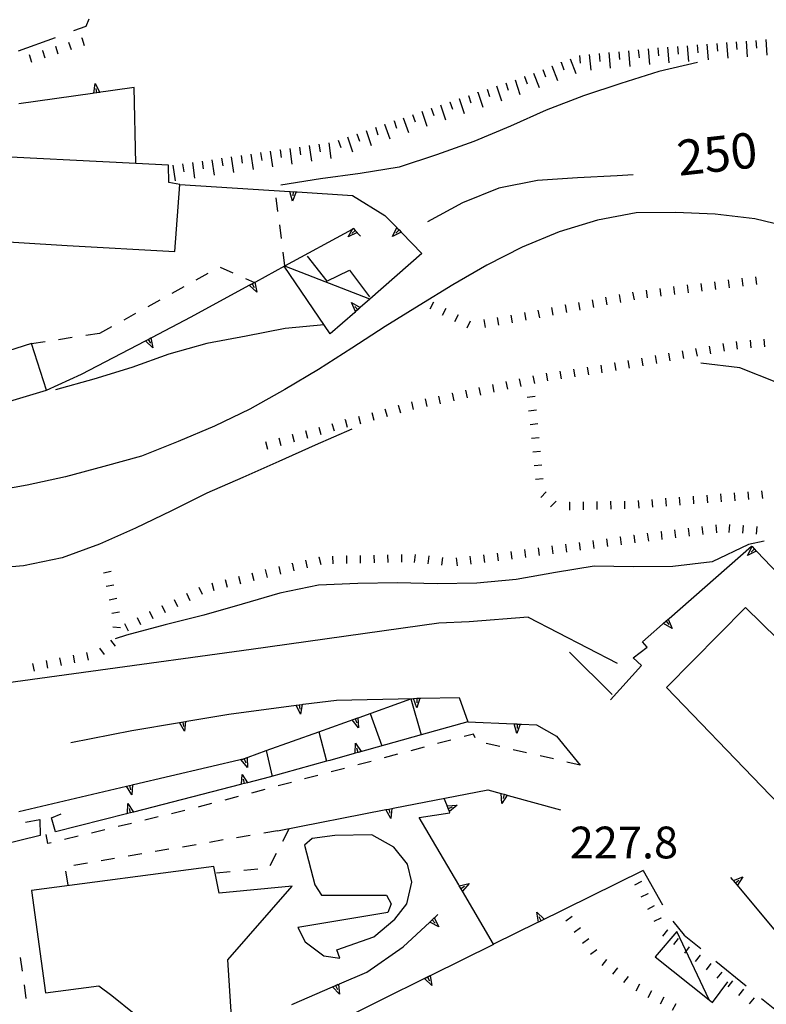
# Model space of a CAD drawing. Units: metres. Extents: x 482326 to 485818, y 4506086 to 4508493.
# Drawn here: x 482562 to 482638, y 4506216 to 4506316 of the extents above; entities that cross this region are included whole.
import ezdxf

# ---------------------------------------------------------------- set-up
doc = ezdxf.new("R2010")
doc.units = ezdxf.units.M
doc.header["$MEASUREMENT"] = 0
for name, color, linetype in [("'03 gradini", 254, 'Continuous'), ("'03 muro di sostegno", 254, 'Continuous'), ("'03 strada secondaria meno di 6 mt 3 classe", 254, 'Continuous'), ("'03 tettoia - baracca", 254, 'Continuous'), ('careggiabile non asfaltata', 254, 'Continuous'), ('curva direttrice a 25 mt', 254, 'Continuous'), ('curva intermedia a 5 mt', 254, 'Continuous'), ('EDIFICIO', 250, 'Continuous'), ('marciapiede - spartitraffico', 254, 'Continuous'), ('muro di sostegno', 254, 'Continuous'), ('muro di sostegno v', 254, 'Continuous'), ('punto quotato a terra', 254, 'Continuous'), ('scarpata fino a 1 mt', 254, 'Continuous'), ('scarpata fino a 1 mt v', 254, 'Continuous'), ('scarpata fino a 2 mt', 254, 'Continuous'), ('scarpata fino a 2 mt v', 254, 'Continuous'), ('tettoia - baracca', 254, 'Continuous'), ('TOPO02', 250, 'Continuous'), ('vasca - pozzo - serbatoio', 254, 'Continuous')]:
    doc.layers.add(name, color=color, linetype=linetype)
doc.styles.add('SIMPLEX', font='SIMPLEX')

msp = doc.modelspace()

# ---------------------------------------------------------------- linework, layer by layer
at = {"layer": "'03 gradini", "linetype": 'Continuous'}
msp.add_line((482622.38, 4506247.21), (482618.03, 4506251.53), dxfattribs=at)
at = {"layer": "'03 muro di sostegno"}
msp.add_line((482613.81, 4506255.09), (482622.88, 4506250.4), dxfattribs=at)
at = {"layer": "'03 strada secondaria meno di 6 mt 3 classe"}
msp.add_lwpolyline([(482613.81, 4506255.09), (482607.81, 4506254.62), (482604.74, 4506254.48), (482585.63, 4506251.82), (482552.92, 4506247.32)], dxfattribs=at)
at = {"layer": "'03 tettoia - baracca", "linetype": 'Continuous'}
msp.add_lwpolyline([(482632.32, 4506215.99), (482632.27, 4506216.11), (482628.96, 4506223.09), (482626.74, 4506220.51), (482632.27, 4506216.11), (482632.61, 4506215.83), (482634.16, 4506217.96)], dxfattribs=at)
at = {"layer": 'careggiabile non asfaltata', "linetype": 'Continuous'}
for p, q in [((482567.56, 4506314.85), (482568.8, 4506315.3)), ((482568.8, 4506315.3), (482569.12, 4506316.05)), ((482561.93, 4506312.78), (482565.69, 4506314.15)), ((482625.53, 4506229.3), (482627.5, 4506225.81)), ((482628.57, 4506224.13), (482629.7, 4506222.72)), ((482629.7, 4506222.72), (482631.39, 4506221.33)), ((482632.94, 4506220.06), (482636.03, 4506217.53)), ((482637.58, 4506216.26), (482639.27, 4506214.88))]:
    msp.add_line(p, q, dxfattribs=at)
at = {"layer": 'curva direttrice a 25 mt', "color": 254, "linetype": 'Continuous'}
for points in [[(482624.5, 4506300.15), (482622.87, 4506300.05), (482618.84, 4506299.84), (482614.77, 4506299.59), (482610.85, 4506298.79), (482607.13, 4506297.3), (482603.57, 4506295.37)], [(482593.05, 4506284.89), (482589.06, 4506284.51), (482585.09, 4506283.73), (482581.09, 4506282.97), (482577.24, 4506281.9), (482573.45, 4506280.53), (482569.6, 4506279.33), (482565.69, 4506278.25)]]:
    msp.add_lwpolyline(points, dxfattribs=at)
at = {"layer": 'curva intermedia a 5 mt', "color": 254, "linetype": 'Continuous'}
for points in [[(482631.05, 4506311.59), (482627.13, 4506310.7), (482623.27, 4506309.47), (482619.45, 4506308.19), (482615.67, 4506306.75), (482612.02, 4506305.12), (482608.28, 4506303.55), (482604.48, 4506302.18), (482600.67, 4506300.93), (482596.7, 4506300.29), (482592.67, 4506299.75), (482588.64, 4506299.11)], [(482640.84, 4506294.71), (482636.89, 4506295.67), (482632.88, 4506296.14), (482628.82, 4506296.31), (482624.82, 4506296.3), (482620.87, 4506295.55), (482616.98, 4506294.34), (482613.21, 4506292.78), (482609.63, 4506290.96), (482606.14, 4506288.96), (482602.71, 4506286.84), (482599.27, 4506284.72), (482595.85, 4506282.5), (482592.46, 4506280.34), (482589.03, 4506278.29), (482585.49, 4506276.3), (482581.89, 4506274.54), (482578.17, 4506273), (482574.46, 4506271.5), (482570.6, 4506270.46), (482566.71, 4506269.39), (482562.8, 4506268.54), (482558.81, 4506267.82), (482554.56, 4506267.53)], [(482646.19, 4506273.38), (482645.48, 4506274.08), (482644.91, 4506274.58), (482642.45, 4506276.73), (482639.13, 4506278.99), (482635.37, 4506280.49), (482631.39, 4506280.98)], [(482595.87, 4506274.25), (482592.13, 4506272.61), (482588.44, 4506270.97), (482584.78, 4506269.34), (482581.09, 4506267.72), (482577.51, 4506265.93), (482573.84, 4506264.15), (482570.17, 4506262.54), (482566.38, 4506261.14), (482562.42, 4506260.32), (482558.42, 4506260), (482554.42, 4506260)], [(482637.86, 4506262.85), (482636.27, 4506262.5), (482632.56, 4506260.73), (482628.57, 4506260.26), (482624.56, 4506260.22), (482620.56, 4506260.3), (482616.59, 4506259.66), (482612.6, 4506258.94), (482608.6, 4506258.55), (482604.56, 4506258.5), (482600.52, 4506258.61), (482596.49, 4506258.53), (482592.46, 4506258.37), (482588.53, 4506257.55), (482584.7, 4506256.43), (482580.8, 4506255.3), (482576.85, 4506254.33), (482572.92, 4506253.25), (482571.75, 4506252.9)]]:
    msp.add_lwpolyline(points, dxfattribs=at)
at = {"layer": 'EDIFICIO', "linetype": 'Continuous'}
for points in [[(482557.7, 4506302.14), (482557.53, 4506293.55), (482566.88, 4506292.96), (482577.84, 4506292.36), (482578.34, 4506299.19), (482577.24, 4506299.39), (482577.19, 4506301.15), (482573.88, 4506301.32)], [(482555.81, 4506275.54), (482564.78, 4506278.21), (482563.24, 4506282.98), (482554.48, 4506280.18)], [(482635.96, 4506256.09), (482627.92, 4506247.92), (482637.59, 4506237.88), (482648.39, 4506226.66), (482648.39, 4506226.65), (482657.09, 4506235.36)], [(482563.24, 4506227.25), (482564.67, 4506216.83), (482570.1, 4506217.53), (482571.42, 4506216.57), (482573.71, 4506214.73), (482574.73, 4506207.93), (482576.38, 4506209.96), (482579.8, 4506214.15), (482583.6, 4506214.39), (482583.24, 4506220.19), (482589.8, 4506227.69), (482582.35, 4506226.98), (482581.8, 4506229.69)]]:
    msp.add_lwpolyline(points, close=True, dxfattribs=at)
at = {"layer": 'marciapiede - spartitraffico'}
for p, q in [((482588.34, 4506296.44), (482588.17, 4506297.83)), ((482588.7, 4506293.67), (482588.52, 4506295.05)), ((482589.05, 4506290.89), (482588.87, 4506292.28)), ((482582.47, 4506290.75), (482583.74, 4506290.18)), ((482580.02, 4506289.46), (482581.24, 4506290.13)), ((482585.02, 4506289.61), (482585.94, 4506289.19)), ((482577.56, 4506288.1), (482578.79, 4506288.78)), ((482575.11, 4506286.75), (482576.34, 4506287.43)), ((482572.67, 4506285.39), (482573.88, 4506286.07)), ((482570.21, 4506284.04), (482571.44, 4506284.71)), ((482563.24, 4506282.98), (482564.62, 4506283.19)), ((482566, 4506283.4), (482567.39, 4506283.61)), ((482568.78, 4506283.82), (482570.16, 4506284.03)), ((482608.24, 4506243.19), (482607.29, 4506242.94)), ((482608.42, 4506242.81), (482608.24, 4506243.19)), ((482605.94, 4506242.58), (482604.59, 4506242.22)), ((482610.93, 4506241.91), (482609.56, 4506242.23)), ((482600.53, 4506241.13), (482599.17, 4506240.77)), ((482603.23, 4506241.85), (482601.88, 4506241.49)), ((482613.66, 4506241.28), (482612.3, 4506241.59)), ((482597.82, 4506240.41), (482596.47, 4506240.05)), ((482616.39, 4506240.66), (482615.03, 4506240.97)), ((482619.12, 4506240.03), (482617.75, 4506240.34)), ((482595.11, 4506239.69), (482593.76, 4506239.33)), ((482589.71, 4506238.26), (482588.35, 4506237.9)), ((482592.41, 4506238.97), (482591.06, 4506238.62)), ((482586.99, 4506237.54), (482585.64, 4506237.18)), ((482581.58, 4506236.1), (482580.32, 4506235.76)), ((482584.29, 4506236.82), (482582.94, 4506236.46)), ((482578.87, 4506235.41), (482577.51, 4506235.08)), ((482580.32, 4506235.76), (482580.23, 4506235.74)), ((482573.42, 4506234.09), (482572.07, 4506233.76)), ((482576.15, 4506234.75), (482574.79, 4506234.43)), ((482570.71, 4506233.43), (482569.35, 4506233.11)), ((482588.28, 4506233.33), (482586.89, 4506233.1)), ((482589.46, 4506233.51), (482588.81, 4506232.26)), ((482564.92, 4506232.04), (482564.73, 4506232.96)), ((482565.26, 4506232.11), (482564.92, 4506232.04)), ((482567.99, 4506232.78), (482566.62, 4506232.45)), ((482582.75, 4506232.4), (482581.38, 4506232.15)), ((482585.52, 4506232.87), (482584.13, 4506232.63)), ((482577.24, 4506231.45), (482575.85, 4506231.22)), ((482580, 4506231.92), (482578.61, 4506231.68)), ((482588.17, 4506231.02), (482587.52, 4506229.78)), ((482568.96, 4506230.04), (482567.57, 4506229.8)), ((482571.71, 4506230.51), (482570.34, 4506230.28)), ((482574.47, 4506230.98), (482573.1, 4506230.75)), ((482566.71, 4506229.21), (482566.95, 4506227.83)), ((482583.49, 4506229.16), (482582.1, 4506229.03)), ((482586.28, 4506229.41), (482584.88, 4506229.29)), ((482562.09, 4506220.43), (482562.28, 4506219.04)), ((482562.48, 4506217.65), (482562.67, 4506216.26))]:
    msp.add_line(p, q, dxfattribs=at)
at = {"layer": 'muro di sostegno'}
for p, q in [((482569.47, 4506308.45), (482561.95, 4506307.39)), ((482590.31, 4506298.43), (482595.92, 4506298.07)), ((482595.92, 4506298.07), (482599.24, 4506296.03)), ((482596.48, 4506294.19), (482596.74, 4506293.9)), ((482600.97, 4506294.24), (482602.99, 4506292.15)), ((482593.67, 4506283.96), (482588.97, 4506290.84)), ((482575.51, 4506283.59), (482579.52, 4506285.69)), ((482596.17, 4506286.15), (482593.67, 4506283.96)), ((482564.78, 4506278.21), (482568.35, 4506279.86)), ((482628.17, 4506254.95), (482636.56, 4506262.34)), ((482625.95, 4506252.05), (482625.46, 4506252.58)), ((482624.53, 4506250.96), (482625.95, 4506252.05)), ((482622.2, 4506246.69), (482625.38, 4506250.18)), ((482625.38, 4506250.18), (482624.53, 4506250.96)), ((482590.92, 4506246.22), (482594.31, 4506246.65)), ((482596.6, 4506244.89), (482601.87, 4506246.78)), ((482602.89, 4506246.83), (482606.81, 4506246.91)), ((482606.81, 4506246.91), (482607.67, 4506244.44)), ((482579.05, 4506244.49), (482583.34, 4506245.22)), ((482597.74, 4506245.3), (482598.92, 4506242)), ((482613.13, 4506244.2), (482614.67, 4506244.13)), ((482614.67, 4506244.13), (482616.71, 4506242.98)), ((482567.25, 4506242.32), (482573.46, 4506243.54)), ((482616.71, 4506242.98), (482619.12, 4506240.03)), ((482587.15, 4506241.5), (482587.74, 4506238.87)), ((482596.11, 4506241.21), (482593.62, 4506240.51)), ((482573.63, 4506238.04), (482584.95, 4506240.71)), ((482600.06, 4506235.63), (482609.7, 4506237.52)), ((482605.53, 4506235.98), (482605.28, 4506236.61)), ((482611.79, 4506236.94), (482617.1, 4506235.48)), ((482565.27, 4506234.66), (482566.25, 4506235.08)), ((482572.91, 4506235.07), (482565.7, 4506233.22)), ((482602.73, 4506234.68), (482605.85, 4506235.16)), ((482562.64, 4506234.22), (482564.09, 4506234.47)), ((482564.09, 4506234.47), (482564.14, 4506232.87)), ((482565.7, 4506233.22), (482565.27, 4506234.66)), ((482604.09, 4506232.37), (482602.73, 4506234.68)), ((482606.75, 4506227.82), (482604.09, 4506232.37)), ((482634.67, 4506228.35), (482634.46, 4506228.59)), ((482604.35, 4506224.54), (482604.64, 4506224.82)), ((482614.78, 4506223.98), (482610.3, 4506221.77)), ((482597.38, 4506218.94), (482601.09, 4506221.5)), ((482603.93, 4506218.62), (482610.31, 4506221.77)), ((482594.6, 4506217.73), (482597.38, 4506218.94))]:
    msp.add_line(p, q, dxfattribs=at)
for points in [[(482573.7, 4506309.04), (482569.58, 4506308.47), (482569.47, 4506308.45)], [(482573.88, 4506301.32), (482573.88, 4506301.32), (482573.7, 4506309.04)], [(482578.34, 4506299.19), (482589.56, 4506298.47), (482589.57, 4506298.47), (482590.2, 4506298.43), (482590.2, 4506298.43), (482590.31, 4506298.43)], [(482599.24, 4506296.03), (482600.45, 4506294.78), (482600.45, 4506294.77), (482600.68, 4506294.54), (482600.89, 4506294.32), (482600.97, 4506294.24)], [(482586.08, 4506289.27), (482589.05, 4506290.89), (482595.93, 4506294.64), (482596.02, 4506294.69)], [(482596.02, 4506294.69), (482596.2, 4506294.48), (482596.4, 4506294.27), (482596.41, 4506294.26), (482596.48, 4506294.19)], [(482602.99, 4506292.15), (482597.71, 4506287.51), (482596.73, 4506286.64), (482596.48, 4506286.42), (482596.25, 4506286.22), (482596.17, 4506286.15)], [(482579.52, 4506285.69), (482585.42, 4506288.91), (482585.94, 4506289.19), (482585.98, 4506289.22), (482586.08, 4506289.27)], [(482568.35, 4506279.86), (482574.85, 4506283.25), (482575.14, 4506283.4), (482575.41, 4506283.54), (482575.51, 4506283.59)], [(482636.56, 4506262.34), (482636.62, 4506262.28), (482636.86, 4506262.03), (482637.06, 4506261.83), (482637.13, 4506261.74)], [(482637.13, 4506261.74), (482644.92, 4506253.61), (482644.92, 4506253.6), (482644.93, 4506253.59), (482645.35, 4506253.15), (482645.43, 4506253.07)], [(482625.46, 4506252.58), (482628.08, 4506254.88), (482628.09, 4506254.88), (482628.17, 4506254.95)], [(482583.34, 4506245.22), (482590.18, 4506246.12), (482590.5, 4506246.16), (482590.81, 4506246.2), (482590.81, 4506246.2), (482590.92, 4506246.22)], [(482594.31, 4506246.65), (482602.15, 4506246.82), (482602.16, 4506246.82), (482602.48, 4506246.83), (482602.78, 4506246.83), (482602.89, 4506246.83)], [(482601.87, 4506246.78), (482602.92, 4506243.11), (482602.92, 4506243.11)], [(482573.46, 4506243.54), (482578.31, 4506244.36), (482578.32, 4506244.37), (482578.94, 4506244.47), (482579.05, 4506244.49)], [(482585.3, 4506240.83), (482587.15, 4506241.5), (482592.5, 4506243.42), (482596.49, 4506244.85), (482596.6, 4506244.89)], [(482607.67, 4506244.44), (482602.92, 4506243.11), (482596.51, 4506241.32), (482596.21, 4506241.24), (482596.11, 4506241.21)], [(482607.67, 4506244.44), (482612.39, 4506244.23), (482612.71, 4506244.21), (482613.01, 4506244.2), (482613.13, 4506244.2)], [(482592.49, 4506243.42), (482592.5, 4506243.42), (482593.29, 4506240.42), (482593.29, 4506240.42)], [(482584.95, 4506240.71), (482585.2, 4506240.8), (482585.3, 4506240.83)], [(482593.62, 4506240.51), (482593.29, 4506240.42), (482587.46, 4506238.79)], [(482561.96, 4506235.29), (482572.91, 4506237.87), (482572.92, 4506237.87), (482573.53, 4506238.02), (482573.63, 4506238.04)], [(482584.53, 4506238.04), (482573.63, 4506235.25), (482573.31, 4506235.17), (482573.01, 4506235.09), (482572.91, 4506235.07)], [(482587.46, 4506238.79), (482585.25, 4506238.23), (482584.94, 4506238.15), (482584.64, 4506238.07), (482584.53, 4506238.04)], [(482609.7, 4506237.52), (482611.08, 4506237.13), (482611.39, 4506237.05), (482611.68, 4506236.97), (482611.68, 4506236.97), (482611.79, 4506236.94)], [(482588.28, 4506233.33), (482599.32, 4506235.49), (482599.62, 4506235.55), (482599.65, 4506235.55), (482599.95, 4506235.61), (482600.06, 4506235.63)], [(482605.85, 4506235.16), (482605.8, 4506235.3), (482605.68, 4506235.59), (482605.57, 4506235.88), (482605.53, 4506235.98)], [(482564.14, 4506232.87), (482556.2, 4506230.92), (482555.88, 4506230.84), (482555.58, 4506230.77), (482555.47, 4506230.74)], [(482625.53, 4506229.3), (482614.88, 4506224.03), (482614.78, 4506223.98)], [(482640.71, 4506221.11), (482635.14, 4506227.78), (482635.13, 4506227.78), (482634.93, 4506228.03), (482634.74, 4506228.26), (482634.74, 4506228.26), (482634.67, 4506228.35)], [(482610.3, 4506221.77), (482607.13, 4506227.18), (482606.96, 4506227.46), (482606.81, 4506227.73), (482606.75, 4506227.82)], [(482601.09, 4506221.5), (482603.8, 4506224.03), (482604.04, 4506224.26), (482604.26, 4506224.46), (482604.35, 4506224.54)], [(482593.17, 4506213.3), (482603.83, 4506218.58), (482603.93, 4506218.62)], [(482589.76, 4506215.65), (482593.91, 4506217.44), (482594.21, 4506217.57), (482594.5, 4506217.69), (482594.6, 4506217.73)]]:
    msp.add_lwpolyline(points, dxfattribs=at)
at = {"layer": 'muro di sostegno v'}
for p, q in [((482569.74, 4506309.47), (482570.21, 4506308.56)), ((482589.84, 4506297.48), (482589.56, 4506298.47)), ((482589.57, 4506298.47), (482590.2, 4506298.43)), ((482589.89, 4506298.45), (482589.87, 4506298.01)), ((482596.2, 4506294.48), (482595.88, 4506294.18)), ((482599.99, 4506293.87), (482600.45, 4506294.78)), ((482586.18, 4506288.22), (482585.42, 4506288.91)), ((482585.71, 4506289.07), (482585.93, 4506288.68)), ((482595.84, 4506287.15), (482596.73, 4506286.64)), ((482596.48, 4506286.42), (482596.18, 4506286.75)), ((482596.72, 4506286.63), (482596.25, 4506286.22)), ((482636.84, 4506262.04), (482636.52, 4506261.73)), ((482628.5, 4506253.95), (482627.61, 4506254.46)), ((482627.86, 4506254.68), (482628.16, 4506254.35)), ((482590.5, 4506246.16), (482590.56, 4506245.72)), ((482602.5, 4506245.86), (482602.15, 4506246.82)), ((482602.48, 4506246.83), (482602.49, 4506246.38)), ((482578.81, 4506243.47), (482578.31, 4506244.36)), ((482578.64, 4506244.41), (482578.72, 4506243.97)), ((482596.54, 4506243.83), (482595.9, 4506244.63)), ((482596.24, 4506242.26), (482596.83, 4506241.41)), ((482585.24, 4506239.78), (482584.6, 4506240.58)), ((482584.91, 4506240.68), (482585.06, 4506240.27)), ((482572.92, 4506237.87), (482573.53, 4506238.01)), ((482573.46, 4506237), (482572.91, 4506237.87)), ((482573.23, 4506237.94), (482573.33, 4506237.51)), ((482611.13, 4506236.11), (482611.07, 4506237.13)), ((482611.39, 4506237.05), (482611.28, 4506236.62)), ((482599.65, 4506235.55), (482599.74, 4506235.12)), ((482605.68, 4506235.59), (482606.1, 4506235.76)), ((482606.59, 4506235.95), (482605.81, 4506235.29)), ((482634.93, 4506228.03), (482635.27, 4506228.31)), ((482635.67, 4506228.65), (482635.14, 4506227.78)), ((482606.96, 4506227.46), (482607.35, 4506227.69)), ((482607.8, 4506227.96), (482607.13, 4506227.18)), ((482614.71, 4506225.04), (482615.44, 4506224.32)), ((482604.71, 4506223.55), (482603.8, 4506224.03)), ((482603.81, 4506224.04), (482604.26, 4506224.47)), ((482604.04, 4506224.26), (482604.35, 4506223.94)), ((482615.14, 4506224.17), (482614.95, 4506224.57)), ((482604, 4506217.57), (482603.27, 4506218.29)), ((482603.57, 4506218.44), (482603.76, 4506218.04))]:
    msp.add_line(p, q, dxfattribs=at)
for points in [[(482569.58, 4506308.46), (482569.58, 4506308.47), (482569.74, 4506309.47)], [(482570.2, 4506308.56), (482569.88, 4506308.51), (482569.59, 4506308.47)], [(482569.88, 4506308.51), (482569.88, 4506308.51), (482569.82, 4506308.95)], [(482590.2, 4506298.44), (482590.2, 4506298.43), (482589.84, 4506297.48)], [(482595.49, 4506293.83), (482595.93, 4506294.64), (482595.98, 4506294.73)], [(482596.42, 4506294.27), (482596.4, 4506294.27), (482595.49, 4506293.83)], [(482595.99, 4506294.72), (482596.4, 4506294.27), (482596.41, 4506294.26)], [(482600.9, 4506294.33), (482600.89, 4506294.32), (482599.99, 4506293.87)], [(482600.68, 4506294.54), (482600.68, 4506294.54), (482600.36, 4506294.23)], [(482600.45, 4506294.77), (482600.68, 4506294.54), (482600.89, 4506294.33)], [(482585.43, 4506288.92), (482585.94, 4506289.19), (482585.98, 4506289.22)], [(482585.98, 4506289.22), (482585.98, 4506289.22), (482586.18, 4506288.22)], [(482596.25, 4506286.21), (482596.25, 4506286.22), (482595.84, 4506287.15)], [(482575.59, 4506282.54), (482574.85, 4506283.25), (482574.84, 4506283.25)], [(482574.85, 4506283.25), (482575.14, 4506283.4), (482575.41, 4506283.54)], [(482575.14, 4506283.4), (482575.14, 4506283.4), (482575.35, 4506283.01)], [(482575.41, 4506283.55), (482575.41, 4506283.54), (482575.41, 4506283.54), (482575.59, 4506282.54)], [(482636.15, 4506261.37), (482636.62, 4506262.28), (482636.62, 4506262.28)], [(482636.63, 4506262.28), (482636.86, 4506262.03), (482637.05, 4506261.82), (482637.06, 4506261.82)], [(482637.06, 4506261.83), (482637.06, 4506261.83), (482637.05, 4506261.82), (482636.15, 4506261.37)], [(482627.62, 4506254.47), (482628.08, 4506254.88), (482628.09, 4506254.88)], [(482628.08, 4506254.89), (482628.08, 4506254.88), (482628.5, 4506253.95)], [(482590.64, 4506245.2), (482590.18, 4506246.12), (482590.18, 4506246.12)], [(482590.19, 4506246.12), (482590.5, 4506246.16), (482590.81, 4506246.2)], [(482590.81, 4506246.21), (482590.81, 4506246.2), (482590.64, 4506245.2)], [(482602.16, 4506246.82), (482602.48, 4506246.83), (482602.78, 4506246.83), (482602.78, 4506246.83)], [(482602.78, 4506246.84), (482602.78, 4506246.83), (482602.78, 4506246.83), (482602.5, 4506245.86)], [(482578.32, 4506244.37), (482578.94, 4506244.47), (482578.94, 4506244.47)], [(482578.94, 4506244.48), (482578.94, 4506244.47), (482578.94, 4506244.47), (482578.81, 4506243.47)], [(482595.91, 4506244.63), (482596.21, 4506244.74), (482596.49, 4506244.84)], [(482596.21, 4506244.74), (482596.21, 4506244.74), (482596.36, 4506244.33)], [(482596.49, 4506244.86), (482596.49, 4506244.85), (482596.49, 4506244.84), (482596.54, 4506243.83)], [(482612.67, 4506243.25), (482612.39, 4506244.23), (482612.38, 4506244.23)], [(482612.39, 4506244.23), (482612.71, 4506244.22), (482613.01, 4506244.2), (482613.02, 4506244.2)], [(482613.02, 4506244.21), (482613.01, 4506244.2), (482613.01, 4506244.2), (482612.67, 4506243.25)], [(482612.71, 4506244.22), (482612.71, 4506244.21), (482612.7, 4506243.77)], [(482596.21, 4506241.23), (482596.21, 4506241.24), (482596.24, 4506242.26)], [(482596.82, 4506241.41), (482596.51, 4506241.32), (482596.22, 4506241.24)], [(482596.51, 4506241.32), (482596.51, 4506241.32), (482596.38, 4506241.75)], [(482584.61, 4506240.58), (482584.91, 4506240.68), (482585.2, 4506240.79)], [(482585.2, 4506240.8), (482585.2, 4506240.8), (482585.2, 4506240.79), (482585.24, 4506239.78)], [(482584.63, 4506238.06), (482584.64, 4506238.07), (482584.69, 4506239.08)], [(482584.69, 4506239.08), (482585.25, 4506238.23), (482585.25, 4506238.22)], [(482573.53, 4506238.03), (482573.53, 4506238.02), (482573.53, 4506238.01), (482573.46, 4506237)], [(482585.24, 4506238.22), (482584.94, 4506238.15), (482584.64, 4506238.07)], [(482584.94, 4506238.15), (482584.94, 4506238.15), (482584.83, 4506238.58)], [(482611.08, 4506237.13), (482611.39, 4506237.05), (482611.68, 4506236.97)], [(482573.01, 4506235.08), (482573.01, 4506235.09), (482573.06, 4506236.11)], [(482573.06, 4506236.11), (482573.63, 4506235.25), (482573.63, 4506235.25)], [(482611.69, 4506236.98), (482611.68, 4506236.97), (482611.13, 4506236.11)], [(482573.62, 4506235.25), (482573.32, 4506235.17), (482573.02, 4506235.09)], [(482573.32, 4506235.17), (482573.31, 4506235.17), (482573.21, 4506235.6)], [(482599.84, 4506234.6), (482599.32, 4506235.49), (482599.32, 4506235.49)], [(482599.33, 4506235.49), (482599.62, 4506235.55), (482599.65, 4506235.55), (482599.95, 4506235.61)], [(482599.95, 4506235.62), (482599.95, 4506235.61), (482599.84, 4506234.6)], [(482605.56, 4506235.87), (482605.57, 4506235.88), (482606.59, 4506235.95)], [(482605.8, 4506235.3), (482605.68, 4506235.59), (482605.57, 4506235.88)], [(482634.73, 4506228.26), (482634.74, 4506228.26), (482635.67, 4506228.65)], [(482635.13, 4506227.78), (482634.93, 4506228.03), (482634.74, 4506228.26)], [(482606.8, 4506227.73), (482606.81, 4506227.73), (482607.8, 4506227.96)], [(482607.12, 4506227.19), (482606.96, 4506227.46), (482606.81, 4506227.73)], [(482614.88, 4506224.02), (482614.88, 4506224.03), (482614.87, 4506224.04), (482614.71, 4506225.04)], [(482604.26, 4506224.47), (482604.26, 4506224.46), (482604.71, 4506223.55)], [(482615.43, 4506224.31), (482615.14, 4506224.17), (482614.87, 4506224.04), (482614.87, 4506224.04)], [(482603.28, 4506218.3), (482603.57, 4506218.44), (482603.83, 4506218.57), (482603.84, 4506218.57)], [(482603.83, 4506218.58), (482603.83, 4506218.58), (482603.83, 4506218.57), (482604, 4506217.57)], [(482594.6, 4506216.69), (482593.91, 4506217.44), (482593.91, 4506217.44)], [(482593.92, 4506217.45), (482594.21, 4506217.58), (482594.49, 4506217.7)], [(482594.21, 4506217.58), (482594.21, 4506217.58), (482594.21, 4506217.57), (482594.39, 4506217.18)], [(482594.5, 4506217.7), (482594.5, 4506217.69), (482594.6, 4506216.69)]]:
    msp.add_lwpolyline(points, dxfattribs=at)
at = {"layer": 'scarpata fino a 1 mt', "color": 254, "linetype": 'Continuous'}
for p, q in [((482565.68, 4506313.25), (482565.69, 4506313.25)), ((482568.36, 4506314.09), (482568.36, 4506314.1)), ((482564.34, 4506312.83), (482564.35, 4506312.83)), ((482627.24, 4506288.59), (482627.24, 4506288.59)), ((482628.63, 4506288.77), (482628.63, 4506288.77)), ((482623.08, 4506287.96), (482623.09, 4506287.96)), ((482617.57, 4506286.91), (482617.58, 4506286.91)), ((482606.68, 4506285.91), (482606.69, 4506285.91)), ((482613.44, 4506286.12), (482613.45, 4506286.12)), ((482629.5, 4506282.23), (482629.5, 4506282.24)), ((482630.88, 4506282.48), (482630.88, 4506282.48)), ((482626.74, 4506281.74), (482626.74, 4506281.74)), ((482621.21, 4506280.77), (482621.22, 4506280.77)), ((482622.59, 4506281), (482622.6, 4506281)), ((482614.29, 4506279.68), (482614.3, 4506279.68)), ((482608.81, 4506278.51), (482608.81, 4506278.51)), ((482611.55, 4506279.09), (482611.56, 4506279.09)), ((482603.32, 4506277.33), (482603.33, 4506277.33)), ((482606.06, 4506277.92), (482606.07, 4506277.92)), ((482600.59, 4506276.69), (482600.6, 4506276.69)), ((482595.19, 4506275.21), (482595.19, 4506275.22)), ((482589.78, 4506273.73), (482589.78, 4506273.74)), ((482591.13, 4506274.11), (482591.13, 4506274.11)), ((482615.08, 4506271.99), (482615.09, 4506271.98)), ((482615.36, 4506269.2), (482615.36, 4506269.2)), ((482615.65, 4506267.88), (482615.66, 4506267.88)), ((482636.2, 4506267.87), (482636.2, 4506267.87)), ((482637.59, 4506267.98), (482637.6, 4506267.98)), ((482618.01, 4506266.8), (482618.02, 4506266.8)), ((482634.31, 4506264.54), (482634.31, 4506264.54)), ((482635.7, 4506264.44), (482635.71, 4506264.44)), ((482637.1, 4506264.34), (482637.11, 4506264.34)), ((482623.17, 4506263.27), (482623.18, 4506263.27)), ((482624.56, 4506263.45), (482624.57, 4506263.45)), ((482627.34, 4506263.81), (482627.35, 4506263.81)), ((482628.74, 4506263.98), (482628.74, 4506263.98)), ((482592.5, 4506261.24), (482592.51, 4506261.24)), ((482595.3, 4506261.35), (482595.31, 4506261.35)), ((482598.1, 4506261.42), (482598.11, 4506261.42)), ((482606.49, 4506261.13), (482606.49, 4506261.13)), ((482589.78, 4506260.58), (482589.78, 4506260.59)), ((482576.5, 4506256.29), (482576.51, 4506256.29)), ((482571.42, 4506255.49), (482571.42, 4506255.5)), ((482575.24, 4506255.68), (482575.25, 4506255.68)), ((482566.1, 4506250.94), (482566.1, 4506250.95)), ((482626.01, 4506226.94), (482626.01, 4506226.93)), ((482627.33, 4506224.46), (482627.33, 4506224.45)), ((482627.99, 4506223.23), (482628, 4506223.23)), ((482629.1, 4506222.38), (482629.11, 4506222.37)), ((482630.21, 4506221.52), (482630.22, 4506221.52)), ((482631.32, 4506220.66), (482631.33, 4506220.66)), ((482632.43, 4506219.8), (482632.44, 4506219.8)), ((482634.63, 4506218.06), (482634.64, 4506218.06)), ((482625.15, 4506217.7), (482625.16, 4506217.7)), ((482626.39, 4506217.04), (482626.39, 4506217.03))]:
    msp.add_line(p, q, dxfattribs=at)
at = {"layer": 'scarpata fino a 1 mt v', "color": 254, "linetype": 'Continuous'}
for p, q in [((482565.69, 4506313.25), (482565.93, 4506312.49)), ((482567.02, 4506313.68), (482567.27, 4506312.91)), ((482568.36, 4506314.1), (482568.6, 4506313.33)), ((482563.01, 4506312.41), (482563.25, 4506311.64)), ((482564.35, 4506312.83), (482564.59, 4506312.07)), ((482632.81, 4506289.27), (482632.9, 4506288.48)), ((482634.2, 4506289.45), (482634.29, 4506288.65)), ((482635.59, 4506289.62), (482635.68, 4506288.82)), ((482636.98, 4506289.78), (482637.07, 4506288.99)), ((482624.46, 4506288.22), (482624.61, 4506287.43)), ((482625.84, 4506288.42), (482625.94, 4506287.63)), ((482627.24, 4506288.59), (482627.34, 4506287.8)), ((482628.63, 4506288.77), (482628.73, 4506287.97)), ((482630.02, 4506288.94), (482630.12, 4506288.14)), ((482631.42, 4506289.1), (482631.51, 4506288.31)), ((482604.19, 4506287.19), (482603.82, 4506286.48)), ((482618.95, 4506287.17), (482619.1, 4506286.38)), ((482620.33, 4506287.43), (482620.48, 4506286.64)), ((482621.7, 4506287.7), (482621.85, 4506286.91)), ((482623.09, 4506287.96), (482623.24, 4506287.17)), ((482605.44, 4506286.55), (482605.07, 4506285.83)), ((482614.82, 4506286.38), (482614.97, 4506285.59)), ((482616.2, 4506286.65), (482616.34, 4506285.86)), ((482617.58, 4506286.91), (482617.73, 4506286.12)), ((482606.69, 4506285.91), (482606.32, 4506285.19)), ((482607.93, 4506285.26), (482607.56, 4506284.55)), ((482609.3, 4506285.41), (482609.43, 4506284.62)), ((482610.68, 4506285.64), (482610.81, 4506284.85)), ((482612.06, 4506285.87), (482612.2, 4506285.08)), ((482613.45, 4506286.12), (482613.59, 4506285.34)), ((482635.02, 4506283.19), (482635.09, 4506282.39)), ((482636.42, 4506283.31), (482636.49, 4506282.52)), ((482637.82, 4506283.43), (482637.89, 4506282.63)), ((482629.5, 4506282.24), (482629.5, 4506282.23)), ((482629.5, 4506282.23), (482629.64, 4506281.45)), ((482630.88, 4506282.48), (482631.02, 4506281.69)), ((482632.26, 4506282.72), (482632.4, 4506281.93)), ((482633.64, 4506282.97), (482633.78, 4506282.18)), ((482623.98, 4506281.25), (482624.12, 4506280.46)), ((482625.36, 4506281.49), (482625.5, 4506280.7)), ((482626.74, 4506281.74), (482626.88, 4506280.95)), ((482628.12, 4506281.99), (482628.26, 4506281.2)), ((482617.06, 4506280.16), (482617.17, 4506279.38)), ((482618.44, 4506280.37), (482618.56, 4506279.58)), ((482619.83, 4506280.57), (482619.95, 4506279.78)), ((482621.22, 4506280.77), (482621.34, 4506279.98)), ((482622.6, 4506281), (482622.74, 4506280.21)), ((482612.92, 4506279.39), (482613.09, 4506278.61)), ((482614.3, 4506279.68), (482614.46, 4506278.9)), ((482615.67, 4506279.96), (482615.78, 4506279.17)), ((482607.44, 4506278.21), (482607.6, 4506277.43)), ((482608.81, 4506278.51), (482608.98, 4506277.73)), ((482610.18, 4506278.8), (482610.34, 4506278.02)), ((482611.56, 4506279.09), (482611.72, 4506278.31)), ((482603.33, 4506277.33), (482603.49, 4506276.55)), ((482604.7, 4506277.62), (482604.86, 4506276.84)), ((482606.07, 4506277.92), (482606.24, 4506277.14)), ((482614.52, 4506277.57), (482613.73, 4506277.49)), ((482599.24, 4506276.32), (482599.45, 4506275.54)), ((482600.6, 4506276.69), (482600.81, 4506275.91)), ((482601.95, 4506277.04), (482602.12, 4506276.26)), ((482614.67, 4506276.17), (482613.87, 4506276.09)), ((482595.19, 4506275.22), (482595.4, 4506274.44)), ((482596.54, 4506275.58), (482596.75, 4506274.81)), ((482597.89, 4506275.95), (482598.1, 4506275.18)), ((482592.49, 4506274.47), (482592.7, 4506273.7)), ((482593.84, 4506274.84), (482594.05, 4506274.07)), ((482614.81, 4506274.78), (482614.01, 4506274.7)), ((482588.42, 4506273.37), (482588.63, 4506272.59)), ((482589.78, 4506273.74), (482589.99, 4506272.97)), ((482591.13, 4506274.11), (482591.34, 4506273.33)), ((482614.95, 4506273.38), (482614.15, 4506273.3)), ((482587.07, 4506273), (482587.28, 4506272.22)), ((482615.09, 4506271.98), (482614.29, 4506271.91)), ((482615.22, 4506270.59), (482614.42, 4506270.52)), ((482615.36, 4506269.2), (482614.56, 4506269.12)), ((482615.66, 4506267.88), (482615.1, 4506267.3)), ((482626.42, 4506267.1), (482626.48, 4506266.31)), ((482627.81, 4506267.21), (482627.88, 4506266.42)), ((482629.21, 4506267.32), (482629.27, 4506266.52)), ((482630.61, 4506267.43), (482630.67, 4506266.63)), ((482632.01, 4506267.54), (482632.07, 4506266.74)), ((482633.41, 4506267.65), (482633.47, 4506266.85)), ((482634.81, 4506267.76), (482634.87, 4506266.96)), ((482636.2, 4506267.87), (482636.27, 4506267.07)), ((482637.6, 4506267.98), (482637.67, 4506267.18)), ((482616.66, 4506266.9), (482616.1, 4506266.33)), ((482618.02, 4506266.8), (482618.03, 4506266.01)), ((482619.42, 4506266.84), (482619.43, 4506266.04)), ((482620.81, 4506266.87), (482620.83, 4506266.07)), ((482622.22, 4506266.9), (482622.24, 4506266.1)), ((482623.62, 4506266.93), (482623.63, 4506266.13)), ((482625.02, 4506266.99), (482625.08, 4506266.2)), ((482630.13, 4506264.15), (482630.23, 4506263.35)), ((482631.52, 4506264.32), (482631.62, 4506263.52)), ((482632.92, 4506264.49), (482633.01, 4506263.69)), ((482634.31, 4506264.54), (482634.25, 4506263.74)), ((482635.71, 4506264.44), (482635.65, 4506263.64)), ((482637.11, 4506264.34), (482637.05, 4506263.54)), ((482621.79, 4506263.09), (482621.89, 4506262.29)), ((482623.18, 4506263.27), (482623.28, 4506262.47)), ((482624.57, 4506263.45), (482624.67, 4506262.66)), ((482625.95, 4506263.64), (482626.06, 4506262.84)), ((482627.35, 4506263.81), (482627.45, 4506263.02)), ((482628.74, 4506263.98), (482628.84, 4506263.18)), ((482614.84, 4506262.16), (482614.94, 4506261.37)), ((482616.23, 4506262.35), (482616.33, 4506261.55)), ((482617.62, 4506262.53), (482617.72, 4506261.73)), ((482619.01, 4506262.72), (482619.11, 4506261.92)), ((482620.4, 4506262.9), (482620.5, 4506262.1)), ((482592.51, 4506261.24), (482592.7, 4506260.46)), ((482593.9, 4506261.32), (482593.92, 4506260.52)), ((482595.31, 4506261.35), (482595.33, 4506260.55)), ((482596.71, 4506261.39), (482596.73, 4506260.59)), ((482598.11, 4506261.42), (482598.13, 4506260.62)), ((482599.51, 4506261.45), (482599.53, 4506260.66)), ((482600.91, 4506261.49), (482600.93, 4506260.69)), ((482602.31, 4506261.48), (482602.22, 4506260.68)), ((482603.71, 4506261.33), (482603.62, 4506260.53)), ((482605.1, 4506261.18), (482605.01, 4506260.38)), ((482606.49, 4506261.13), (482606.59, 4506260.33)), ((482607.88, 4506261.3), (482607.98, 4506260.5)), ((482609.28, 4506261.45), (482609.37, 4506260.66)), ((482610.67, 4506261.62), (482610.76, 4506260.82)), ((482612.06, 4506261.8), (482612.16, 4506261)), ((482613.45, 4506261.98), (482613.55, 4506261.18)), ((482588.42, 4506260.26), (482588.6, 4506259.48)), ((482589.78, 4506260.59), (482589.97, 4506259.81)), ((482591.14, 4506260.91), (482591.33, 4506260.13)), ((482570.58, 4506259.61), (482571.36, 4506259.77)), ((482584.33, 4506259.26), (482584.53, 4506258.49)), ((482585.69, 4506259.61), (482585.88, 4506258.83)), ((482587.05, 4506259.94), (482587.24, 4506259.15)), ((482570.86, 4506258.24), (482571.64, 4506258.39)), ((482580.28, 4506258.15), (482580.63, 4506257.43)), ((482581.61, 4506258.58), (482581.81, 4506257.8)), ((482582.97, 4506258.92), (482583.17, 4506258.15)), ((482579.03, 4506257.53), (482579.38, 4506256.81)), ((482571.14, 4506256.86), (482571.92, 4506257.02)), ((482576.51, 4506256.29), (482576.86, 4506255.58)), ((482577.77, 4506256.91), (482578.12, 4506256.19)), ((482571.42, 4506255.5), (482572.2, 4506255.65)), ((482575.25, 4506255.68), (482575.6, 4506254.96)), ((482571.53, 4506254.11), (482572.32, 4506254.03)), ((482572.73, 4506254.44), (482573.08, 4506253.72)), ((482573.99, 4506255.06), (482574.34, 4506254.34)), ((482571.28, 4506252.77), (482571.76, 4506252.13)), ((482567.47, 4506251.22), (482567.63, 4506250.44)), ((482568.85, 4506251.5), (482569, 4506250.72)), ((482570.16, 4506251.93), (482570.64, 4506251.29)), ((482563.35, 4506250.39), (482563.51, 4506249.61)), ((482564.73, 4506250.67), (482564.88, 4506249.89)), ((482566.1, 4506250.95), (482566.26, 4506250.17)), ((482625.35, 4506228.17), (482624.65, 4506227.8)), ((482626.01, 4506226.93), (482625.31, 4506226.56)), ((482626.67, 4506225.7), (482625.97, 4506225.32)), ((482618.32, 4506224.59), (482617.67, 4506224.12)), ((482627.33, 4506224.45), (482626.63, 4506224.08)), ((482619.15, 4506223.46), (482618.5, 4506222.98)), ((482628, 4506223.23), (482627.51, 4506222.59)), ((482619.99, 4506222.34), (482619.34, 4506221.86)), ((482629.11, 4506222.37), (482628.62, 4506221.74)), ((482620.81, 4506221.2), (482620.17, 4506220.73)), ((482630.22, 4506221.52), (482629.73, 4506220.88)), ((482621.81, 4506220.24), (482621.31, 4506219.61)), ((482631.33, 4506220.66), (482630.84, 4506220.02)), ((482622.91, 4506219.37), (482622.42, 4506218.74)), ((482632.44, 4506219.8), (482631.95, 4506219.17)), ((482624.01, 4506218.5), (482623.52, 4506217.88)), ((482633.54, 4506218.94), (482633.04, 4506218.31)), ((482634.64, 4506218.06), (482634.14, 4506217.44)), ((482625.16, 4506217.7), (482624.78, 4506216.99)), ((482626.39, 4506217.03), (482626.02, 4506216.33)), ((482635.74, 4506217.2), (482635.24, 4506216.57)), ((482627.63, 4506216.38), (482627.25, 4506215.67)), ((482636.84, 4506216.32), (482636.34, 4506215.7)), ((482628.87, 4506215.72), (482628.49, 4506215.02))]:
    msp.add_line(p, q, dxfattribs=at)
at = {"layer": 'scarpata fino a 2 mt', "color": 254, "linetype": 'Continuous'}
for p, q in [((482633.02, 4506313.55), (482633.02, 4506313.55)), ((482634.02, 4506313.63), (482634.02, 4506313.63)), ((482620.04, 4506312.42), (482620.05, 4506312.42)), ((482627.02, 4506313.08), (482627.03, 4506313.09)), ((482616.24, 4506311.25), (482616.24, 4506311.25)), ((482617.17, 4506311.61), (482617.17, 4506311.62)), ((482613.43, 4506310.17), (482613.44, 4506310.17)), ((482607.74, 4506308.24), (482607.74, 4506308.25)), ((482608.69, 4506308.56), (482608.69, 4506308.57)), ((482605.84, 4506307.6), (482605.84, 4506307.61)), ((482606.79, 4506307.92), (482606.79, 4506307.93)), ((482603.94, 4506306.96), (482603.95, 4506306.96)), ((482599.2, 4506305.33), (482599.2, 4506305.33)), ((482600.15, 4506305.65), (482600.16, 4506305.65)), ((482596.36, 4506304.35), (482596.37, 4506304.35)), ((482586.56, 4506302.42), (482586.57, 4506302.42)), ((482587.56, 4506302.56), (482587.56, 4506302.56)), ((482588.55, 4506302.71), (482588.56, 4506302.71)), ((482589.54, 4506302.85), (482589.55, 4506302.85))]:
    msp.add_line(p, q, dxfattribs=at)
at = {"layer": 'scarpata fino a 2 mt v', "color": 254, "linetype": 'Continuous'}
for p, q in [((482630.02, 4506313.31), (482630.15, 4506311.72)), ((482631.02, 4506313.39), (482631.09, 4506312.59)), ((482632.02, 4506313.47), (482632.15, 4506311.88)), ((482633.02, 4506313.55), (482633.09, 4506312.75)), ((482634.02, 4506313.63), (482634.15, 4506312.03)), ((482635.02, 4506313.7), (482635.08, 4506312.91)), ((482636.02, 4506313.78), (482636.14, 4506312.19)), ((482637.02, 4506313.86), (482637.08, 4506313.06)), ((482638.02, 4506313.93), (482638.14, 4506312.34)), ((482619.05, 4506312.32), (482619.13, 4506311.52)), ((482620.05, 4506312.42), (482620.2, 4506310.83)), ((482621.04, 4506312.52), (482621.12, 4506311.72)), ((482622.04, 4506312.61), (482622.19, 4506311.02)), ((482623.04, 4506312.7), (482623.12, 4506311.91)), ((482624.03, 4506312.8), (482624.18, 4506311.2)), ((482625.03, 4506312.89), (482625.11, 4506312.09)), ((482626.03, 4506312.98), (482626.18, 4506311.39)), ((482627.03, 4506313.09), (482627.09, 4506312.29)), ((482628.02, 4506313.16), (482628.15, 4506311.56)), ((482629.02, 4506313.23), (482629.09, 4506312.44)), ((482616.24, 4506311.25), (482616.82, 4506309.76)), ((482617.17, 4506311.62), (482617.46, 4506310.87)), ((482618.11, 4506311.98), (482618.69, 4506310.48)), ((482614.37, 4506310.53), (482614.95, 4506309.04)), ((482615.3, 4506310.89), (482615.59, 4506310.14)), ((482611.54, 4506309.53), (482611.8, 4506308.77)), ((482612.49, 4506309.85), (482612.99, 4506308.33)), ((482613.44, 4506310.17), (482613.73, 4506309.42)), ((482607.74, 4506308.25), (482608, 4506307.49)), ((482608.69, 4506308.57), (482609.2, 4506307.05)), ((482609.64, 4506308.89), (482609.9, 4506308.13)), ((482610.59, 4506309.21), (482611.09, 4506307.69)), ((482604.89, 4506307.28), (482605.4, 4506305.76)), ((482605.84, 4506307.61), (482606.1, 4506306.85)), ((482606.79, 4506307.93), (482607.3, 4506306.41)), ((482602.05, 4506306.31), (482602.31, 4506305.55)), ((482602.99, 4506306.64), (482603.52, 4506305.12)), ((482603.95, 4506306.96), (482604.2, 4506306.2)), ((482599.2, 4506305.33), (482599.73, 4506303.82)), ((482600.16, 4506305.65), (482600.42, 4506304.9)), ((482601.1, 4506305.98), (482601.63, 4506304.47)), ((482596.37, 4506304.35), (482596.63, 4506303.59)), ((482597.31, 4506304.68), (482597.84, 4506303.16)), ((482598.26, 4506305.01), (482598.52, 4506304.25)), ((482592.52, 4506303.28), (482592.63, 4506302.49)), ((482593.51, 4506303.42), (482593.74, 4506301.83)), ((482594.47, 4506303.69), (482594.73, 4506302.94)), ((482595.42, 4506304.02), (482595.94, 4506302.51)), ((482585.58, 4506302.28), (482585.81, 4506300.69)), ((482586.57, 4506302.42), (482586.69, 4506301.63)), ((482587.56, 4506302.56), (482587.79, 4506300.97)), ((482588.56, 4506302.71), (482588.67, 4506301.92)), ((482589.55, 4506302.85), (482589.77, 4506301.26)), ((482590.53, 4506302.99), (482590.65, 4506302.2)), ((482591.52, 4506303.14), (482591.75, 4506301.55)), ((482578.63, 4506301.27), (482578.75, 4506300.48)), ((482579.63, 4506301.42), (482579.85, 4506299.83)), ((482580.62, 4506301.56), (482580.74, 4506300.77)), ((482581.61, 4506301.7), (482581.84, 4506300.11)), ((482582.6, 4506301.85), (482582.72, 4506301.06)), ((482583.59, 4506301.99), (482583.82, 4506300.4)), ((482584.59, 4506302.13), (482584.7, 4506301.34)), ((482577.64, 4506301.13), (482577.87, 4506299.54))]:
    msp.add_line(p, q, dxfattribs=at)
at = {"layer": 'tettoia - baracca', "linetype": 'Continuous'}
msp.add_line((482597.71, 4506287.51), (482589.03, 4506290.87), dxfattribs=at)
msp.add_lwpolyline([(482591.3, 4506291.86), (482593.31, 4506289.33), (482595.63, 4506290.44), (482597.67, 4506287.72)], dxfattribs=at)
at = {"layer": 'vasca - pozzo - serbatoio', "linetype": 'Continuous'}
msp.add_lwpolyline([(482590.35, 4506223.5), (482591.12, 4506222.04), (482593.03, 4506220.61), (482594.63, 4506220.37), (482594.35, 4506221.22), (482598.1, 4506222.55), (482600.24, 4506224.32), (482601.48, 4506225.89), (482601.98, 4506228.11), (482601.52, 4506229.94), (482600.14, 4506231.66), (482597.89, 4506232.91), (482594.12, 4506232.87), (482591.84, 4506232.55), (482591.05, 4506231.87), (482592.09, 4506227.83), (482592.78, 4506226.79), (482597.84, 4506226.78), (482599.39, 4506226.79), (482599.88, 4506225.89), (482599.53, 4506225.01)], close=True, dxfattribs=at)

# ---------------------------------------------------------------- texts
at = {"layer": 'punto quotato a terra', "color": 254, "style": 'SIMPLEX'}
msp.add_text('227.8              ', height=3.24, rotation=0.0287, dxfattribs=at).set_placement((482618.05, 4506230.52))
at = {"layer": 'TOPO02', "color": 254, "style": 'SIMPLEX'}
msp.add_text('250', height=3.6, rotation=6.349, dxfattribs=at).set_placement((482629.2, 4506300.05))

doc.saveas('drawing.dxf')
